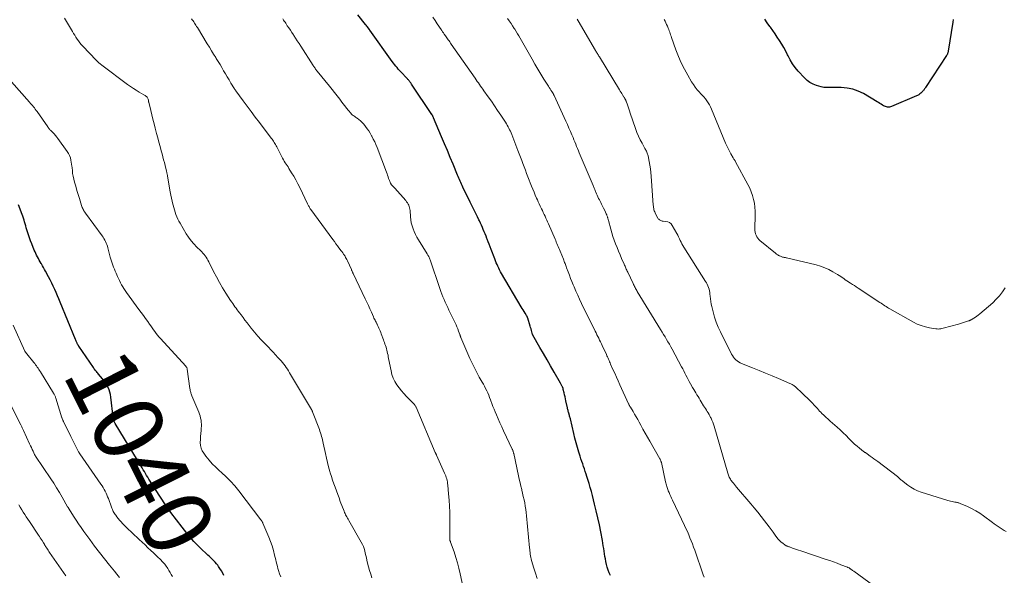
# Model space of a CAD drawing. Units: inches. Extents: x 1970000 to 1975045, y 585000 to 590000.
# Drawn here: x 1972265 to 1972547, y 585671 to 585830 of the extents above; entities that cross this region are included whole.
import ezdxf
from ezdxf.enums import TextEntityAlignment as Align

# ---------------------------------------------------------------- set-up
doc = ezdxf.new("R2010")
doc.units = ezdxf.units.IN
doc.header["$LTSCALE"] = 100
doc.header["$MEASUREMENT"] = 0
for name, color, linetype, lineweight in [('CONTOUR INDEX', 32, 'Continuous', 25), ('CONTOUR INDEX LABEL', 7, 'Continuous', 15), ('CONTOUR INTERMEDIATE', 40, 'Continuous', 15)]:
    doc.layers.add(name, color=color, linetype=linetype, lineweight=lineweight)
doc.styles.add('slant', font='romans.shx', dxfattribs={"oblique": 14.999978})

msp = doc.modelspace()

# ---------------------------------------------------------------- linework, layer by layer
at = {"layer": 'CONTOUR INDEX', "flags": 128}
for points, elevation in [([(1972433.74, 585670.87), (1972433.4, 585671.62), (1972433.1, 585672.38), (1972432.85, 585673.17), (1972432.65, 585673.97), (1972432.47, 585674.8), (1972432.32, 585675.55), (1972432.18, 585676.31), (1972432.05, 585677.07), (1972431.94, 585677.83), (1972431.82, 585678.59), (1972431.7, 585679.36), (1972431.57, 585680.12), (1972431.44, 585680.87), (1972430.97, 585683.35), (1972430.58, 585685.35), (1972430.16, 585687.34), (1972429.71, 585689.31), (1972429.23, 585691.29), (1972428.61, 585693.71), (1972428.3, 585694.88), (1972427.98, 585696.03), (1972427.64, 585697.19), (1972427.29, 585698.33), (1972427.03, 585699.16), (1972426.79, 585699.89), (1972426.55, 585700.62), (1972426.3, 585701.34), (1972426.05, 585702.07), (1972425.8, 585702.79), (1972425.56, 585703.51), (1972425.32, 585704.24), (1972425.09, 585704.97), (1972424.73, 585706.16), (1972424.33, 585707.49), (1972423.95, 585708.83), (1972423.6, 585710.17), (1972423.26, 585711.52), (1972422.27, 585715.67), (1972422.2, 585715.94), (1972422.13, 585716.22), (1972422.06, 585716.49), (1972421.98, 585716.76), (1972421.97, 585716.8), (1972421.9, 585717.06), (1972421.83, 585717.31), (1972421.76, 585717.57), (1972421.69, 585717.82), (1972421.63, 585718.08), (1972421.56, 585718.34), (1972421.5, 585718.6), (1972421.44, 585718.86), (1972421, 585720.89), (1972420.87, 585721.46), (1972420.74, 585722.04), (1972420.61, 585722.61), (1972420.48, 585723.19), (1972420.26, 585724.13), (1972420.23, 585724.23), (1972420.2, 585724.34), (1972420.17, 585724.44), (1972420.14, 585724.54), (1972420.1, 585724.64), (1972420.05, 585724.74), (1972420.01, 585724.84), (1972419.96, 585724.94), (1972419.86, 585725.13), (1972419.76, 585725.31), (1972419.66, 585725.5), (1972419.56, 585725.69), (1972419.45, 585725.88), (1972417.63, 585729.09), (1972416.62, 585730.86), (1972415.61, 585732.63), (1972414.59, 585734.4), (1972413.58, 585736.17), (1972411.56, 585739.67), (1972411.55, 585739.69), (1972411.54, 585739.71), (1972411.53, 585739.72), (1972411.52, 585739.74), (1972411.49, 585739.82), (1972411.48, 585739.84), (1972411.47, 585739.86), (1972411.47, 585739.88), (1972411.46, 585739.9), (1972411.25, 585740.65), (1972411.13, 585741.04), (1972411.02, 585741.43), (1972410.9, 585741.82), (1972410.78, 585742.21), (1972410.07, 585744.56), (1972410.04, 585744.65), (1972410, 585744.74), (1972409.97, 585744.83), (1972409.93, 585744.92), (1972409.88, 585745.01), (1972409.84, 585745.09), (1972409.79, 585745.18), (1972409.74, 585745.26), (1972409.29, 585745.99), (1972409.02, 585746.44), (1972408.74, 585746.89), (1972408.47, 585747.34), (1972408.2, 585747.8), (1972402.56, 585757.35), (1972402.28, 585757.85), (1972402.01, 585758.35), (1972401.75, 585758.86), (1972401.5, 585759.38), (1972401.27, 585759.9), (1972401.04, 585760.42), (1972400.83, 585760.95), (1972400.62, 585761.49), (1972399.61, 585764.21), (1972399.33, 585764.96), (1972399.05, 585765.7), (1972398.76, 585766.44), (1972398.47, 585767.18), (1972398.39, 585767.39), (1972398.13, 585768.03), (1972397.88, 585768.66), (1972397.62, 585769.28), (1972397.35, 585769.91), (1972397.08, 585770.53), (1972396.81, 585771.15), (1972396.53, 585771.77), (1972396.24, 585772.39), (1972396.08, 585772.73), (1972395.7, 585773.52), (1972395.32, 585774.3), (1972394.94, 585775.08), (1972394.55, 585775.86), (1972393.59, 585777.77), (1972393.16, 585778.62), (1972392.74, 585779.48), (1972392.32, 585780.34), (1972391.91, 585781.2), (1972391.49, 585782.07), (1972391.29, 585782.5), (1972391.09, 585782.92), (1972390.9, 585783.35), (1972390.71, 585783.78), (1972390.52, 585784.21), (1972390.34, 585784.65), (1972390.16, 585785.08), (1972389.98, 585785.51), (1972388.7, 585788.6), (1972387.89, 585790.57), (1972387.06, 585792.54), (1972386.23, 585794.51), (1972385.4, 585796.48), (1972383.11, 585801.88), (1972383.04, 585802.03), (1972382.98, 585802.17), (1972382.92, 585802.32), (1972382.85, 585802.46), (1972382.74, 585802.72), (1972382.73, 585802.74), (1972382.72, 585802.75), (1972382.71, 585802.77), (1972382.7, 585802.78), (1972382.67, 585802.85), (1972382.66, 585802.86), (1972382.65, 585802.88), (1972382.64, 585802.89), (1972382.63, 585802.91), (1972376.79, 585811.58), (1972376.67, 585811.75), (1972376.55, 585811.93), (1972376.42, 585812.1), (1972376.3, 585812.27), (1972376.17, 585812.44), (1972376.04, 585812.61), (1972375.9, 585812.77), (1972375.77, 585812.93), (1972375.63, 585813.08), (1972375.49, 585813.23), (1972375.34, 585813.39), (1972375.2, 585813.54), (1972374.12, 585814.67), (1972373.74, 585815.07), (1972373.37, 585815.48), (1972373, 585815.9), (1972372.65, 585816.32), (1972372.3, 585816.75), (1972371.95, 585817.18), (1972371.62, 585817.62), (1972371.29, 585818.07), (1972364.9, 585827.01), (1972364.89, 585827.03), (1972364.88, 585827.05), (1972364.87, 585827.06), (1972364.85, 585827.08), (1972364.8, 585827.15), (1972364.79, 585827.17), (1972364.78, 585827.19), (1972364.76, 585827.2), (1972364.75, 585827.22), (1972364.39, 585827.69), (1972364.19, 585827.94), (1972364, 585828.19), (1972363.8, 585828.43), (1972363.6, 585828.68), (1972361.4, 585831.45)], 1060), ([(1972531.9, 585830.09), (1972531.76, 585829.3), (1972530.44, 585820.98), (1972530.41, 585820.82), (1972530.37, 585820.66), (1972530.33, 585820.5), (1972530.28, 585820.34), (1972530.22, 585820.18), (1972530.15, 585820.03), (1972530.08, 585819.89), (1972529.99, 585819.75), (1972523.94, 585810.59), (1972523.82, 585810.41), (1972523.7, 585810.23), (1972523.57, 585810.05), (1972523.45, 585809.87), (1972523.31, 585809.7), (1972523.17, 585809.53), (1972523.03, 585809.37), (1972522.87, 585809.22), (1972522.63, 585809), (1972522.34, 585808.75), (1972522.03, 585808.53), (1972521.7, 585808.34), (1972521.36, 585808.18), (1972514.26, 585805.18), (1972513.97, 585805.09), (1972513.67, 585805.01), (1972513.37, 585804.99), (1972513.06, 585804.99), (1972512.75, 585805.04), (1972512.46, 585805.12), (1972512.18, 585805.24), (1972511.91, 585805.39), (1972511.67, 585805.55), (1972511.29, 585805.8), (1972510.91, 585806.04), (1972510.52, 585806.28), (1972510.13, 585806.51), (1972506.17, 585808.84), (1972504.66, 585809.56), (1972503.11, 585810.12), (1972501.49, 585810.43), (1972499.82, 585810.57), (1972497.21, 585810.59), (1972496.81, 585810.59), (1972496.41, 585810.59), (1972496.02, 585810.59), (1972495.62, 585810.58), (1972495.23, 585810.6), (1972494.83, 585810.63), (1972494.45, 585810.7), (1972494.06, 585810.8), (1972492.77, 585811.17), (1972491.79, 585811.55), (1972490.88, 585812.02), (1972490.05, 585812.64), (1972489.28, 585813.35), (1972487.48, 585815.32), (1972486.64, 585816.33), (1972485.87, 585817.38), (1972485.19, 585818.5), (1972484.59, 585819.66), (1972484.46, 585819.93), (1972483.94, 585820.98), (1972483.4, 585822.02), (1972482.8, 585823.03), (1972482.18, 585824.02), (1972481.53, 585825), (1972480.88, 585825.97), (1972480.21, 585826.94), (1972479.54, 585827.9), (1972479.41, 585828.09), (1972478.67, 585829.14), (1972477.91, 585830.18)], 1080), ([(1972323.09, 585670.8), (1972322.74, 585671.49), (1972322.36, 585672.15), (1972321.95, 585672.8), (1972321.51, 585673.43), (1972321.29, 585673.74), (1972320.93, 585674.2), (1972320.56, 585674.64), (1972320.17, 585675.06), (1972319.76, 585675.47), (1972319.33, 585675.87), (1972318.91, 585676.26), (1972318.49, 585676.66), (1972318.07, 585677.06), (1972316.65, 585678.39), (1972315.55, 585679.48), (1972314.48, 585680.6), (1972313.45, 585681.76), (1972312.46, 585682.95), (1972311.09, 585684.67), (1972309.46, 585686.76), (1972307.88, 585688.89), (1972306.37, 585691.06), (1972304.89, 585693.26), (1972302.26, 585697.34), (1972301.92, 585697.87), (1972301.59, 585698.41), (1972301.26, 585698.95), (1972300.94, 585699.49), (1972300.62, 585700.04), (1972300.3, 585700.58), (1972299.98, 585701.13), (1972299.65, 585701.67), (1972291.97, 585714.39), (1972291.87, 585714.57), (1972291.77, 585714.75), (1972291.68, 585714.93), (1972291.6, 585715.11), (1972291.53, 585715.27), (1972291.49, 585715.38), (1972291.46, 585715.49), (1972291.44, 585715.6), (1972291.42, 585715.71), (1972291.41, 585715.82), (1972291.4, 585715.94), (1972291.39, 585716.05), (1972291.37, 585716.16), (1972290.72, 585721.95), (1972290.6, 585722.67), (1972290.44, 585723.36), (1972290.2, 585724.04), (1972289.92, 585724.71), (1972289.57, 585725.34), (1972289.2, 585725.96), (1972288.78, 585726.55), (1972288.33, 585727.12), (1972287.13, 585728.53), (1972286.94, 585728.75), (1972286.75, 585728.98), (1972286.57, 585729.21), (1972286.38, 585729.44), (1972286.2, 585729.68), (1972286.03, 585729.92), (1972285.86, 585730.16), (1972285.69, 585730.4), (1972281.55, 585736.49), (1972281.48, 585736.6), (1972281.41, 585736.7), (1972281.34, 585736.8), (1972281.28, 585736.91), (1972281.21, 585737.01), (1972281.15, 585737.12), (1972281.09, 585737.23), (1972281.04, 585737.34), (1972280.94, 585737.55), (1972280.84, 585737.77), (1972280.74, 585737.99), (1972280.64, 585738.21), (1972280.55, 585738.43), (1972276.21, 585749.13), (1972275.83, 585750.05), (1972275.45, 585750.96), (1972275.05, 585751.88), (1972274.65, 585752.78), (1972274.23, 585753.69), (1972273.8, 585754.58), (1972273.35, 585755.47), (1972272.88, 585756.34), (1972271.99, 585757.98), (1972271.7, 585758.5), (1972271.4, 585759.03), (1972271.11, 585759.55), (1972270.81, 585760.07), (1972270.75, 585760.16), (1972270.48, 585760.64), (1972270.22, 585761.11), (1972269.96, 585761.59), (1972269.71, 585762.08), (1972269.46, 585762.56), (1972269.23, 585763.06), (1972269, 585763.55), (1972268.79, 585764.05), (1972268.06, 585765.83), (1972267.73, 585766.67), (1972267.41, 585767.52), (1972267.12, 585768.38), (1972266.85, 585769.24), (1972266.66, 585769.88), (1972266.5, 585770.43), (1972266.34, 585770.98), (1972266.18, 585771.54), (1972266.02, 585772.09), (1972265.85, 585772.64), (1972265.68, 585773.18), (1972265.49, 585773.72), (1972265.29, 585774.26), (1972264.25, 585777)], 1040)]:
    msp.add_lwpolyline(points, dxfattribs=dict(at, elevation=elevation))
at = {"layer": 'CONTOUR INTERMEDIATE', "flags": 128}
for points, elevation in [([(1972460.56, 585670.3), (1972460.3, 585671.04), (1972457.87, 585678.08), (1972457.55, 585678.97), (1972457.22, 585679.87), (1972456.88, 585680.75), (1972456.52, 585681.64), (1972456.15, 585682.51), (1972455.77, 585683.38), (1972455.37, 585684.25), (1972454.97, 585685.11), (1972451.53, 585692.39), (1972451.27, 585692.94), (1972451.02, 585693.49), (1972450.77, 585694.05), (1972450.53, 585694.61), (1972450.32, 585695.12), (1972450.19, 585695.42), (1972450.08, 585695.73), (1972449.97, 585696.05), (1972449.88, 585696.36), (1972449.79, 585696.68), (1972449.7, 585697), (1972449.63, 585697.32), (1972449.55, 585697.64), (1972448.33, 585703.16), (1972448.29, 585703.3), (1972448.25, 585703.44), (1972448.21, 585703.58), (1972448.16, 585703.71), (1972448.1, 585703.85), (1972448.04, 585703.98), (1972447.97, 585704.11), (1972447.9, 585704.23), (1972445.04, 585709.28), (1972444.38, 585710.44), (1972443.72, 585711.6), (1972443.07, 585712.77), (1972442.42, 585713.93), (1972441.98, 585714.72), (1972441.55, 585715.49), (1972441.11, 585716.25), (1972440.67, 585717.01), (1972440.22, 585717.76), (1972439.45, 585719.03), (1972439.38, 585719.15), (1972439.32, 585719.27), (1972439.25, 585719.39), (1972439.18, 585719.51), (1972439.12, 585719.64), (1972439.05, 585719.76), (1972438.99, 585719.88), (1972438.94, 585720.01), (1972436.46, 585725.46), (1972435.96, 585726.56), (1972435.46, 585727.66), (1972434.97, 585728.76), (1972434.48, 585729.86), (1972433.81, 585731.38), (1972433.66, 585731.73), (1972433.51, 585732.07), (1972433.36, 585732.42), (1972433.22, 585732.76), (1972433.07, 585733.11), (1972432.92, 585733.45), (1972432.76, 585733.79), (1972432.6, 585734.14), (1972431.4, 585736.69), (1972431.15, 585737.21), (1972430.9, 585737.73), (1972430.65, 585738.25), (1972430.39, 585738.76), (1972430.13, 585739.27), (1972429.87, 585739.79), (1972429.62, 585740.3), (1972429.36, 585740.82), (1972425.49, 585748.75), (1972424.93, 585749.93), (1972424.38, 585751.12), (1972423.85, 585752.31), (1972423.33, 585753.51), (1972423.08, 585754.12), (1972422.7, 585755.02), (1972422.34, 585755.93), (1972421.99, 585756.84), (1972421.64, 585757.76), (1972421.19, 585758.99), (1972421.08, 585759.29), (1972420.97, 585759.6), (1972420.86, 585759.9), (1972420.75, 585760.2), (1972420.63, 585760.5), (1972420.52, 585760.81), (1972420.4, 585761.11), (1972420.28, 585761.41), (1972419.33, 585763.74), (1972419.16, 585764.17), (1972418.98, 585764.6), (1972418.8, 585765.03), (1972418.62, 585765.46), (1972418.44, 585765.89), (1972418.25, 585766.32), (1972418.07, 585766.75), (1972417.88, 585767.18), (1972415.98, 585771.58), (1972415.74, 585772.12), (1972415.5, 585772.65), (1972415.26, 585773.19), (1972415.02, 585773.73), (1972414.78, 585774.26), (1972414.53, 585774.79), (1972414.28, 585775.33), (1972414.03, 585775.86), (1972413.96, 585776.02), (1972413.67, 585776.63), (1972413.39, 585777.24), (1972413.1, 585777.85), (1972412.82, 585778.47), (1972412.62, 585778.91), (1972412.24, 585779.76), (1972411.87, 585780.6), (1972411.52, 585781.45), (1972411.18, 585782.31), (1972410.12, 585785.03), (1972409.75, 585785.97), (1972409.4, 585786.91), (1972409.05, 585787.85), (1972408.7, 585788.8), (1972408.36, 585789.74), (1972408.01, 585790.68), (1972407.65, 585791.62), (1972407.28, 585792.56), (1972405.48, 585797.14), (1972405.29, 585797.6), (1972405.1, 585798.05), (1972404.89, 585798.49), (1972404.68, 585798.93), (1972404.45, 585799.37), (1972404.21, 585799.8), (1972403.96, 585800.22), (1972403.69, 585800.63), (1972402.33, 585802.7), (1972401.45, 585804.03), (1972400.56, 585805.34), (1972399.65, 585806.65), (1972398.74, 585807.95), (1972397.54, 585809.65), (1972397.22, 585810.1), (1972396.9, 585810.55), (1972396.58, 585811), (1972396.27, 585811.45), (1972395.95, 585811.9), (1972395.63, 585812.35), (1972395.32, 585812.8), (1972395, 585813.25), (1972388.15, 585823.05), (1972387.95, 585823.34), (1972387.74, 585823.64), (1972387.53, 585823.94), (1972387.32, 585824.24), (1972387.11, 585824.54), (1972386.9, 585824.84), (1972386.7, 585825.14), (1972386.49, 585825.44), (1972386.16, 585825.91), (1972386.05, 585826.07), (1972385.93, 585826.24), (1972385.82, 585826.4), (1972385.7, 585826.57), (1972385.59, 585826.74), (1972385.48, 585826.9), (1972385.36, 585827.07), (1972385.25, 585827.24), (1972384.18, 585828.81), (1972383.53, 585829.77), (1972382.88, 585830.72)], 1064), ([(1972365.46, 585670.11), (1972365.12, 585671.18), (1972364.8, 585672.25), (1972364.51, 585673.32), (1972364.23, 585674.4), (1972364.03, 585675.26), (1972363.87, 585675.92), (1972363.72, 585676.57), (1972363.56, 585677.22), (1972363.41, 585677.87), (1972363.22, 585678.51), (1972363, 585679.14), (1972362.73, 585679.74), (1972362.42, 585680.33), (1972358.81, 585686.62), (1972358.63, 585686.94), (1972358.45, 585687.26), (1972358.27, 585687.58), (1972358.1, 585687.9), (1972357.93, 585688.22), (1972357.78, 585688.55), (1972357.63, 585688.88), (1972357.5, 585689.22), (1972356.41, 585692.04), (1972356.03, 585693.05), (1972355.65, 585694.07), (1972355.27, 585695.08), (1972354.89, 585696.09), (1972354.53, 585697.11), (1972354.18, 585698.14), (1972353.86, 585699.17), (1972353.54, 585700.2), (1972353.41, 585700.65), (1972353.06, 585701.92), (1972352.73, 585703.19), (1972352.42, 585704.47), (1972352.14, 585705.75), (1972351.51, 585708.7), (1972351.4, 585709.2), (1972351.29, 585709.69), (1972351.17, 585710.18), (1972351.04, 585710.67), (1972350.89, 585711.16), (1972350.74, 585711.65), (1972350.58, 585712.13), (1972350.41, 585712.6), (1972348.46, 585717.72), (1972348.43, 585717.8), (1972348.39, 585717.89), (1972348.35, 585717.98), (1972348.31, 585718.07), (1972348.27, 585718.15), (1972348.23, 585718.24), (1972348.18, 585718.32), (1972348.13, 585718.41), (1972341.87, 585728.91), (1972341.56, 585729.41), (1972341.24, 585729.91), (1972340.91, 585730.4), (1972340.58, 585730.88), (1972340.23, 585731.36), (1972339.87, 585731.82), (1972339.49, 585732.27), (1972339.09, 585732.71), (1972338.55, 585733.3), (1972337.87, 585734.03), (1972337.19, 585734.75), (1972336.5, 585735.47), (1972335.81, 585736.18), (1972334.78, 585737.25), (1972333.78, 585738.31), (1972332.8, 585739.39), (1972331.85, 585740.5), (1972330.92, 585741.63), (1972330.27, 585742.45), (1972329.69, 585743.19), (1972329.11, 585743.93), (1972328.55, 585744.68), (1972327.99, 585745.44), (1972327.52, 585746.08), (1972327.2, 585746.52), (1972326.88, 585746.95), (1972326.56, 585747.39), (1972326.24, 585747.82), (1972325.92, 585748.26), (1972325.61, 585748.7), (1972325.3, 585749.15), (1972325.01, 585749.61), (1972323.65, 585751.71), (1972322.71, 585753.23), (1972321.8, 585754.78), (1972320.94, 585756.35), (1972320.12, 585757.94), (1972318.76, 585760.69), (1972318.52, 585761.13), (1972318.27, 585761.56), (1972317.99, 585761.98), (1972317.7, 585762.38), (1972317.38, 585762.77), (1972317.05, 585763.15), (1972316.71, 585763.52), (1972316.36, 585763.88), (1972315.33, 585764.9), (1972314.49, 585765.79), (1972313.7, 585766.72), (1972312.98, 585767.71), (1972312.31, 585768.73), (1972310.54, 585771.7), (1972310.2, 585772.3), (1972309.88, 585772.92), (1972309.61, 585773.56), (1972309.35, 585774.2), (1972309.13, 585774.86), (1972308.92, 585775.52), (1972308.72, 585776.19), (1972308.54, 585776.86), (1972308.44, 585777.22), (1972308.23, 585778.08), (1972308.03, 585778.94), (1972307.86, 585779.81), (1972307.7, 585780.68), (1972306.92, 585785.23), (1972306.89, 585785.45), (1972306.85, 585785.67), (1972306.81, 585785.89), (1972306.77, 585786.11), (1972306.73, 585786.33), (1972306.68, 585786.55), (1972306.63, 585786.77), (1972306.58, 585786.99), (1972306.25, 585788.24), (1972306.03, 585789.09), (1972305.81, 585789.93), (1972305.59, 585790.77), (1972305.36, 585791.61), (1972305.15, 585792.43), (1972304.81, 585793.68), (1972304.48, 585794.93), (1972304.15, 585796.18), (1972303.81, 585797.43), (1972303.41, 585798.95), (1972303.08, 585800.22), (1972302.75, 585801.49), (1972302.44, 585802.76), (1972302.13, 585804.03), (1972301.54, 585806.44), (1972301.53, 585806.51), (1972301.51, 585806.57), (1972301.5, 585806.63), (1972301.5, 585806.7), (1972301.49, 585806.76), (1972301.48, 585806.83), (1972301.47, 585806.89), (1972301.46, 585806.96), (1972301.39, 585807.27), (1972301.33, 585807.48), (1972301.24, 585807.67), (1972301.11, 585807.84), (1972300.96, 585807.99), (1972300.94, 585808.01), (1972300.75, 585808.15), (1972300.56, 585808.29), (1972300.36, 585808.41), (1972300.16, 585808.54), (1972298.84, 585809.29), (1972297.99, 585809.81), (1972297.15, 585810.34), (1972296.33, 585810.9), (1972295.52, 585811.48), (1972288.11, 585817.04), (1972287.69, 585817.37), (1972287.29, 585817.71), (1972286.9, 585818.07), (1972286.53, 585818.45), (1972282.69, 585822.47), (1972282.25, 585822.95), (1972281.84, 585823.44), (1972281.44, 585823.95), (1972281.06, 585824.47), (1972280.7, 585825.01), (1972280.35, 585825.55), (1972280.01, 585826.1), (1972279.68, 585826.65), (1972277.47, 585830.43)], 1048), ([(1972392.35, 585663.81), (1972390.75, 585671.3), (1972390.38, 585672.88), (1972389.96, 585674.46), (1972389.48, 585676.02), (1972388.97, 585677.56), (1972387.95, 585680.41), (1972387.91, 585680.52), (1972387.87, 585680.64), (1972387.84, 585680.75), (1972387.81, 585680.87), (1972387.79, 585680.99), (1972387.77, 585681.11), (1972387.76, 585681.23), (1972387.75, 585681.35), (1972387.75, 585681.56), (1972387.75, 585681.79), (1972387.75, 585682.02), (1972387.75, 585682.24), (1972387.75, 585682.47), (1972387.74, 585687.25), (1972387.72, 585688.98), (1972387.66, 585690.71), (1972387.55, 585692.44), (1972387.41, 585694.17), (1972387.17, 585696.74), (1972387.12, 585697.18), (1972387.05, 585697.61), (1972386.96, 585698.05), (1972386.86, 585698.48), (1972386.73, 585698.91), (1972386.59, 585699.33), (1972386.43, 585699.74), (1972386.26, 585700.15), (1972383.98, 585705.25), (1972383.93, 585705.36), (1972383.88, 585705.47), (1972383.83, 585705.57), (1972383.78, 585705.68), (1972383.74, 585705.78), (1972383.69, 585705.89), (1972383.64, 585706), (1972383.6, 585706.1), (1972378.08, 585719), (1972378.01, 585719.16), (1972377.93, 585719.32), (1972377.84, 585719.47), (1972377.75, 585719.62), (1972377.64, 585719.76), (1972377.54, 585719.9), (1972377.42, 585720.04), (1972377.3, 585720.17), (1972375.35, 585722.12), (1972374.6, 585722.92), (1972373.88, 585723.73), (1972373.21, 585724.59), (1972372.57, 585725.47), (1972372.01, 585726.4), (1972371.54, 585727.36), (1972371.19, 585728.37), (1972370.92, 585729.42), (1972370.24, 585732.95), (1972370.15, 585733.43), (1972370.06, 585733.9), (1972369.96, 585734.38), (1972369.86, 585734.85), (1972369.85, 585734.91), (1972369.74, 585735.35), (1972369.63, 585735.79), (1972369.49, 585736.23), (1972369.35, 585736.66), (1972369.2, 585737.09), (1972369.04, 585737.52), (1972368.89, 585737.95), (1972368.73, 585738.37), (1972368.12, 585740.04), (1972367.97, 585740.45), (1972367.81, 585740.87), (1972367.64, 585741.27), (1972367.46, 585741.68), (1972367.24, 585742.19), (1972367.17, 585742.34), (1972367.1, 585742.49), (1972367.02, 585742.63), (1972366.95, 585742.78), (1972366.87, 585742.92), (1972366.79, 585743.07), (1972366.72, 585743.21), (1972366.64, 585743.36), (1972366.49, 585743.67), (1972366.34, 585743.97), (1972366.19, 585744.27), (1972366.05, 585744.58), (1972365.91, 585744.89), (1972365.33, 585746.21), (1972364.89, 585747.18), (1972364.45, 585748.15), (1972364, 585749.11), (1972363.55, 585750.08), (1972360.1, 585757.31), (1972360.03, 585757.45), (1972359.97, 585757.59), (1972359.9, 585757.73), (1972359.84, 585757.87), (1972359.77, 585758.01), (1972359.71, 585758.16), (1972359.64, 585758.3), (1972359.58, 585758.44), (1972358.42, 585760.98), (1972358.27, 585761.31), (1972358.1, 585761.63), (1972357.93, 585761.95), (1972357.75, 585762.26), (1972357.58, 585762.53), (1972357.47, 585762.71), (1972357.36, 585762.87), (1972357.25, 585763.04), (1972357.13, 585763.2), (1972357.01, 585763.36), (1972356.89, 585763.52), (1972356.77, 585763.68), (1972356.65, 585763.85), (1972356.02, 585764.69), (1972355.59, 585765.28), (1972355.16, 585765.87), (1972354.72, 585766.45), (1972354.29, 585767.04), (1972347.96, 585775.69), (1972347.82, 585775.88), (1972347.69, 585776.07), (1972347.57, 585776.27), (1972347.45, 585776.47), (1972347.33, 585776.68), (1972347.22, 585776.88), (1972347.11, 585777.09), (1972347.01, 585777.3), (1972344.81, 585781.95), (1972344.27, 585783.04), (1972343.71, 585784.11), (1972343.1, 585785.16), (1972342.47, 585786.2), (1972341.69, 585787.43), (1972341.43, 585787.84), (1972341.17, 585788.25), (1972340.9, 585788.66), (1972340.63, 585789.07), (1972340.36, 585789.48), (1972340.11, 585789.9), (1972339.87, 585790.32), (1972339.64, 585790.75), (1972338.19, 585793.58), (1972338.02, 585793.91), (1972337.84, 585794.24), (1972337.66, 585794.57), (1972337.47, 585794.89), (1972337.27, 585795.2), (1972337.07, 585795.52), (1972336.86, 585795.82), (1972336.64, 585796.12), (1972333.22, 585800.61), (1972332.05, 585802.15), (1972330.88, 585803.7), (1972329.72, 585805.25), (1972328.56, 585806.81), (1972326.45, 585809.67), (1972326.36, 585809.8), (1972326.26, 585809.93), (1972326.18, 585810.07), (1972326.09, 585810.21), (1972325.09, 585811.89), (1972324.56, 585812.77), (1972324.04, 585813.65), (1972323.52, 585814.53), (1972323, 585815.42), (1972322.48, 585816.3), (1972321.96, 585817.18), (1972321.43, 585818.06), (1972320.89, 585818.93), (1972320.75, 585819.16), (1972320.13, 585820.15), (1972319.52, 585821.13), (1972318.92, 585822.12), (1972318.31, 585823.11), (1972315.47, 585827.79), (1972315.27, 585828.11), (1972315.07, 585828.43), (1972314.87, 585828.75), (1972314.67, 585829.07), (1972314.46, 585829.38), (1972314.25, 585829.7), (1972314.03, 585830), (1972313.8, 585830.31)], 1052), ([(1972412.73, 585669.94), (1972412.27, 585671.45), (1972411.82, 585672.97), (1972411.19, 585675.13), (1972411.08, 585675.57), (1972410.97, 585676.02), (1972410.88, 585676.48), (1972410.81, 585676.93), (1972410.75, 585677.39), (1972410.69, 585677.85), (1972410.64, 585678.31), (1972410.59, 585678.77), (1972409.76, 585687.91), (1972409.66, 585688.84), (1972409.54, 585689.77), (1972409.38, 585690.69), (1972409.2, 585691.61), (1972409.01, 585692.53), (1972408.8, 585693.45), (1972408.59, 585694.36), (1972408.37, 585695.27), (1972408.34, 585695.41), (1972408.1, 585696.4), (1972407.87, 585697.38), (1972407.65, 585698.37), (1972407.43, 585699.36), (1972406.06, 585705.74), (1972406.02, 585705.91), (1972405.98, 585706.07), (1972405.93, 585706.23), (1972405.88, 585706.39), (1972405.82, 585706.55), (1972405.76, 585706.71), (1972405.69, 585706.87), (1972405.62, 585707.02), (1972403.16, 585712.22), (1972402.62, 585713.38), (1972402.1, 585714.54), (1972401.58, 585715.71), (1972401.08, 585716.89), (1972400.76, 585717.66), (1972400.43, 585718.45), (1972400.11, 585719.26), (1972399.81, 585720.06), (1972399.51, 585720.87), (1972399.41, 585721.18), (1972399.16, 585721.83), (1972398.9, 585722.48), (1972398.62, 585723.12), (1972398.33, 585723.76), (1972398.02, 585724.39), (1972397.7, 585725.01), (1972397.37, 585725.62), (1972397.02, 585726.23), (1972396.21, 585727.63), (1972395.48, 585728.94), (1972394.78, 585730.27), (1972394.12, 585731.63), (1972393.5, 585733), (1972390.91, 585739.02), (1972390.87, 585739.12), (1972390.83, 585739.22), (1972390.79, 585739.33), (1972390.76, 585739.44), (1972390.72, 585739.54), (1972390.69, 585739.65), (1972390.65, 585739.76), (1972390.61, 585739.86), (1972390.25, 585740.84), (1972390.03, 585741.43), (1972389.79, 585742.02), (1972389.53, 585742.59), (1972389.26, 585743.17), (1972387.51, 585746.78), (1972387.15, 585747.54), (1972386.79, 585748.31), (1972386.45, 585749.08), (1972386.11, 585749.85), (1972385.79, 585750.63), (1972385.47, 585751.41), (1972385.18, 585752.2), (1972384.9, 585753), (1972382.1, 585761.24), (1972382.02, 585761.47), (1972381.92, 585761.71), (1972381.82, 585761.94), (1972381.71, 585762.16), (1972381.65, 585762.3), (1972381.57, 585762.45), (1972381.48, 585762.61), (1972381.39, 585762.76), (1972381.3, 585762.92), (1972378.78, 585766.98), (1972378.33, 585767.75), (1972377.92, 585768.53), (1972377.56, 585769.34), (1972377.22, 585770.16), (1972376.95, 585771), (1972376.73, 585771.85), (1972376.58, 585772.72), (1972376.48, 585773.59), (1972376.36, 585775.36), (1972376.32, 585775.75), (1972376.24, 585776.14), (1972376.13, 585776.51), (1972375.99, 585776.88), (1972375.82, 585777.23), (1972375.62, 585777.57), (1972375.4, 585777.88), (1972375.15, 585778.19), (1972371.97, 585781.8), (1972371.85, 585781.93), (1972371.74, 585782.06), (1972371.61, 585782.18), (1972371.49, 585782.3), (1972371.35, 585782.44), (1972371.29, 585782.49), (1972371.24, 585782.54), (1972371.19, 585782.6), (1972371.14, 585782.65), (1972371.1, 585782.71), (1972371.05, 585782.77), (1972371.01, 585782.83), (1972370.98, 585782.89), (1972370.79, 585783.23), (1972370.67, 585783.46), (1972370.56, 585783.7), (1972370.46, 585783.95), (1972370.37, 585784.19), (1972370.24, 585784.57), (1972370.09, 585785.01), (1972369.94, 585785.45), (1972369.78, 585785.89), (1972369.61, 585786.33), (1972366.94, 585793.41), (1972366.61, 585794.23), (1972366.25, 585795.05), (1972365.86, 585795.84), (1972365.45, 585796.63), (1972365.35, 585796.8), (1972364.95, 585797.48), (1972364.54, 585798.15), (1972364.09, 585798.8), (1972363.63, 585799.44), (1972363.39, 585799.75), (1972363.01, 585800.2), (1972362.61, 585800.64), (1972362.18, 585801.04), (1972361.73, 585801.42), (1972361.25, 585801.78), (1972361.02, 585801.96), (1972360.77, 585802.13), (1972360.53, 585802.29), (1972360.28, 585802.45), (1972360.04, 585802.61), (1972359.81, 585802.8), (1972359.6, 585803), (1972359.4, 585803.22), (1972358.72, 585804.05), (1972358.19, 585804.71), (1972357.67, 585805.36), (1972357.16, 585806.02), (1972356.66, 585806.69), (1972356.23, 585807.25), (1972355.51, 585808.2), (1972354.78, 585809.14), (1972354.04, 585810.07), (1972353.3, 585811), (1972349.78, 585815.32), (1972349.62, 585815.51), (1972349.47, 585815.7), (1972349.33, 585815.9), (1972349.18, 585816.1), (1972349.04, 585816.3), (1972348.9, 585816.5), (1972348.77, 585816.71), (1972348.63, 585816.91), (1972345.07, 585822.49), (1972344.58, 585823.24), (1972344.09, 585824), (1972343.6, 585824.75), (1972343.1, 585825.5), (1972342.98, 585825.68), (1972342.54, 585826.34), (1972342.11, 585826.99), (1972341.67, 585827.65), (1972341.23, 585828.3), (1972340.77, 585829), (1972340.57, 585829.31), (1972340.36, 585829.61), (1972340.15, 585829.92), (1972339.94, 585830.23)], 1056), ([(1972510.55, 585666.82), (1972503.41, 585672.03), (1972503.23, 585672.17), (1972503.04, 585672.3), (1972502.86, 585672.44), (1972502.68, 585672.58), (1972502.52, 585672.7), (1972502.41, 585672.77), (1972502.31, 585672.85), (1972502.19, 585672.92), (1972502.08, 585672.99), (1972501.96, 585673.05), (1972501.85, 585673.11), (1972501.73, 585673.16), (1972501.6, 585673.21), (1972499.73, 585673.92), (1972498.67, 585674.32), (1972497.61, 585674.7), (1972496.54, 585675.08), (1972495.47, 585675.44), (1972488.22, 585677.86), (1972487.63, 585678.06), (1972487.03, 585678.26), (1972486.44, 585678.47), (1972485.85, 585678.68), (1972484.98, 585679), (1972484.83, 585679.05), (1972484.68, 585679.11), (1972484.53, 585679.17), (1972484.37, 585679.22), (1972484.23, 585679.28), (1972484.08, 585679.35), (1972483.94, 585679.43), (1972483.81, 585679.52), (1972483.1, 585680.04), (1972482.63, 585680.41), (1972482.19, 585680.82), (1972481.8, 585681.26), (1972481.42, 585681.73), (1972480.95, 585682.38), (1972480.36, 585683.2), (1972479.77, 585684.01), (1972479.16, 585684.81), (1972478.55, 585685.61), (1972477.86, 585686.51), (1972476.89, 585687.75), (1972475.91, 585688.97), (1972474.92, 585690.19), (1972473.91, 585691.39), (1972469.89, 585696.13), (1972469.58, 585696.5), (1972469.26, 585696.88), (1972468.96, 585697.26), (1972468.65, 585697.64), (1972468.43, 585697.92), (1972468.25, 585698.17), (1972468.08, 585698.43), (1972467.92, 585698.7), (1972467.78, 585698.97), (1972467.65, 585699.25), (1972467.53, 585699.54), (1972467.43, 585699.83), (1972467.33, 585700.13), (1972463.45, 585713.62), (1972463.26, 585714.21), (1972463.05, 585714.78), (1972462.81, 585715.34), (1972462.55, 585715.89), (1972462.44, 585716.12), (1972462.21, 585716.55), (1972461.97, 585716.97), (1972461.73, 585717.39), (1972461.47, 585717.8), (1972461.21, 585718.21), (1972460.95, 585718.62), (1972460.69, 585719.03), (1972460.44, 585719.45), (1972459.77, 585720.57), (1972459.47, 585721.08), (1972459.16, 585721.59), (1972458.84, 585722.1), (1972458.53, 585722.6), (1972458.21, 585723.11), (1972457.9, 585723.62), (1972457.59, 585724.13), (1972457.29, 585724.64), (1972456.66, 585725.75), (1972456.32, 585726.35), (1972456, 585726.95), (1972455.68, 585727.56), (1972455.37, 585728.18), (1972455.07, 585728.8), (1972454.75, 585729.41), (1972454.44, 585730.02), (1972454.11, 585730.63), (1972451.42, 585735.61), (1972451.02, 585736.33), (1972450.62, 585737.04), (1972450.22, 585737.75), (1972449.81, 585738.46), (1972449.39, 585739.16), (1972448.97, 585739.86), (1972448.55, 585740.56), (1972448.12, 585741.26), (1972441.43, 585752.21), (1972441.27, 585752.48), (1972441.11, 585752.75), (1972440.95, 585753.03), (1972440.8, 585753.3), (1972440.65, 585753.58), (1972440.5, 585753.86), (1972440.36, 585754.15), (1972440.23, 585754.43), (1972438.69, 585757.74), (1972438.56, 585758.02), (1972438.43, 585758.31), (1972438.3, 585758.59), (1972438.18, 585758.88), (1972438.05, 585759.17), (1972437.92, 585759.45), (1972437.8, 585759.74), (1972437.67, 585760.02), (1972436.95, 585761.61), (1972436.5, 585762.64), (1972436.05, 585763.68), (1972435.63, 585764.73), (1972435.21, 585765.78), (1972434.83, 585766.84), (1972434.46, 585767.91), (1972434.13, 585768.98), (1972433.83, 585770.07), (1972433.18, 585772.54), (1972433.13, 585772.72), (1972433.08, 585772.89), (1972433.04, 585773.06), (1972432.99, 585773.24), (1972432.93, 585773.41), (1972432.88, 585773.58), (1972432.81, 585773.75), (1972432.75, 585773.92), (1972432.67, 585774.12), (1972432.56, 585774.39), (1972432.45, 585774.65), (1972432.33, 585774.91), (1972432.2, 585775.18), (1972431.77, 585776.07), (1972431.5, 585776.61), (1972431.23, 585777.14), (1972430.96, 585777.68), (1972430.69, 585778.22), (1972430.58, 585778.41), (1972430.37, 585778.85), (1972430.15, 585779.29), (1972429.95, 585779.74), (1972429.76, 585780.19), (1972429.58, 585780.62), (1972429.49, 585780.86), (1972429.39, 585781.1), (1972429.29, 585781.34), (1972429.2, 585781.58), (1972429.1, 585781.81), (1972429.01, 585782.05), (1972428.91, 585782.29), (1972428.81, 585782.53), (1972425.1, 585791.23), (1972424.84, 585791.86), (1972424.58, 585792.49), (1972424.32, 585793.12), (1972424.07, 585793.75), (1972423.82, 585794.38), (1972423.56, 585795.01), (1972423.3, 585795.64), (1972423.03, 585796.27), (1972422.72, 585797), (1972422.29, 585797.99), (1972421.85, 585798.99), (1972421.41, 585799.97), (1972420.97, 585800.96), (1972417.61, 585808.33), (1972417.58, 585808.4), (1972417.55, 585808.47), (1972417.51, 585808.54), (1972417.48, 585808.61), (1972417.44, 585808.68), (1972417.4, 585808.75), (1972417.36, 585808.82), (1972417.32, 585808.88), (1972416.93, 585809.48), (1972416.7, 585809.84), (1972416.47, 585810.21), (1972416.23, 585810.57), (1972416, 585810.94), (1972414.7, 585813.01), (1972413.83, 585814.42), (1972412.97, 585815.84), (1972412.13, 585817.27), (1972411.31, 585818.7), (1972409.43, 585822.03), (1972409.05, 585822.7), (1972408.67, 585823.36), (1972408.29, 585824.03), (1972407.91, 585824.69), (1972407.53, 585825.36), (1972407.14, 585826.01), (1972406.74, 585826.67), (1972406.33, 585827.32), (1972406.22, 585827.49), (1972405.75, 585828.23), (1972405.28, 585828.96), (1972404.8, 585829.69), (1972404.32, 585830.41)], 1068), ([(1972547.1, 585683.43), (1972546.5, 585683.75), (1972545.92, 585684.1), (1972545.34, 585684.46), (1972544.78, 585684.85), (1972544.22, 585685.24), (1972543.66, 585685.63), (1972543.11, 585686.03), (1972540.58, 585687.88), (1972539.48, 585688.64), (1972538.34, 585689.34), (1972537.16, 585689.97), (1972535.95, 585690.54), (1972533.85, 585691.47), (1972533.67, 585691.54), (1972533.49, 585691.6), (1972533.31, 585691.66), (1972533.12, 585691.71), (1972532.93, 585691.75), (1972532.75, 585691.79), (1972532.56, 585691.83), (1972532.37, 585691.87), (1972531.95, 585691.95), (1972531.55, 585692.04), (1972531.16, 585692.13), (1972530.76, 585692.24), (1972530.37, 585692.35), (1972522.71, 585694.73), (1972521.68, 585695.11), (1972520.7, 585695.56), (1972519.76, 585696.11), (1972518.86, 585696.73), (1972517.54, 585697.76), (1972517.34, 585697.92), (1972517.13, 585698.1), (1972516.94, 585698.27), (1972516.75, 585698.46), (1972516.55, 585698.64), (1972516.36, 585698.82), (1972516.15, 585698.99), (1972515.95, 585699.15), (1972510.27, 585703.43), (1972509.73, 585703.84), (1972509.19, 585704.24), (1972508.65, 585704.65), (1972508.1, 585705.05), (1972507.26, 585705.67), (1972507.13, 585705.76), (1972507.01, 585705.85), (1972506.88, 585705.93), (1972506.75, 585706.02), (1972506.61, 585706.1), (1972506.49, 585706.19), (1972506.36, 585706.28), (1972506.23, 585706.38), (1972505.05, 585707.28), (1972504.35, 585707.84), (1972503.67, 585708.42), (1972503.02, 585709.03), (1972502.38, 585709.67), (1972502.01, 585710.06), (1972501.2, 585710.89), (1972500.36, 585711.71), (1972499.51, 585712.51), (1972498.65, 585713.29), (1972497.31, 585714.47), (1972496.68, 585715.03), (1972496.06, 585715.59), (1972495.45, 585716.17), (1972494.84, 585716.75), (1972494.32, 585717.24), (1972493.98, 585717.58), (1972493.65, 585717.93), (1972493.32, 585718.28), (1972493, 585718.65), (1972492.68, 585719.01), (1972492.35, 585719.36), (1972492.02, 585719.71), (1972491.68, 585720.05), (1972487.84, 585723.78), (1972487.61, 585724), (1972487.38, 585724.23), (1972487.15, 585724.45), (1972486.91, 585724.68), (1972486.8, 585724.79), (1972486.62, 585724.95), (1972486.43, 585725.1), (1972486.23, 585725.25), (1972486.03, 585725.38), (1972485.82, 585725.5), (1972485.6, 585725.62), (1972485.39, 585725.73), (1972485.16, 585725.83), (1972481.89, 585727.21), (1972480.03, 585727.99), (1972478.16, 585728.77), (1972476.3, 585729.53), (1972474.42, 585730.29), (1972471.31, 585731.54), (1972470.86, 585731.75), (1972470.42, 585732), (1972470.01, 585732.3), (1972469.63, 585732.63), (1972469.28, 585733), (1972468.96, 585733.39), (1972468.68, 585733.81), (1972468.43, 585734.25), (1972465.26, 585740.57), (1972464.62, 585741.97), (1972464.05, 585743.39), (1972463.57, 585744.85), (1972463.16, 585746.33), (1972462.8, 585747.83), (1972462.63, 585748.58), (1972462.49, 585749.33), (1972462.38, 585750.09), (1972462.29, 585750.85), (1972462.24, 585751.4), (1972462.18, 585751.89), (1972462.09, 585752.37), (1972461.97, 585752.85), (1972461.83, 585753.32), (1972461.66, 585753.78), (1972461.47, 585754.23), (1972461.24, 585754.66), (1972460.99, 585755.08), (1972454.79, 585764.9), (1972454.5, 585765.36), (1972454.23, 585765.84), (1972453.98, 585766.32), (1972453.74, 585766.81), (1972453.5, 585767.3), (1972453.25, 585767.79), (1972453, 585768.28), (1972452.74, 585768.76), (1972451.44, 585771.09), (1972451.09, 585771.54), (1972450.67, 585771.91), (1972450.16, 585772.13), (1972449.6, 585772.26), (1972448.82, 585772.32), (1972448.59, 585772.35), (1972448.37, 585772.4), (1972448.15, 585772.48), (1972447.95, 585772.57), (1972447.76, 585772.7), (1972447.59, 585772.85), (1972447.44, 585773.02), (1972447.32, 585773.21), (1972446.69, 585774.39), (1972446.55, 585774.68), (1972446.42, 585774.98), (1972446.31, 585775.29), (1972446.22, 585775.61), (1972446.15, 585775.93), (1972446.1, 585776.25), (1972446.05, 585776.58), (1972446.02, 585776.9), (1972445.45, 585785.18), (1972445.36, 585786.25), (1972445.23, 585787.32), (1972445.06, 585788.39), (1972444.86, 585789.45), (1972444.54, 585790.99), (1972444.47, 585791.27), (1972444.38, 585791.55), (1972444.28, 585791.82), (1972444.17, 585792.09), (1972444.04, 585792.35), (1972443.91, 585792.61), (1972443.77, 585792.87), (1972443.63, 585793.13), (1972442.8, 585794.63), (1972442.27, 585795.65), (1972441.78, 585796.69), (1972441.35, 585797.75), (1972440.95, 585798.83), (1972439.44, 585803.28), (1972439.24, 585803.88), (1972439.03, 585804.47), (1972438.82, 585805.07), (1972438.61, 585805.66), (1972438.22, 585806.72), (1972438.19, 585806.78), (1972438.17, 585806.84), (1972438.14, 585806.91), (1972438.12, 585806.97), (1972438.09, 585807.03), (1972438.06, 585807.1), (1972438.03, 585807.16), (1972438, 585807.22), (1972437.91, 585807.4), (1972437.88, 585807.46), (1972437.84, 585807.52), (1972437.81, 585807.58), (1972437.77, 585807.64), (1972437.74, 585807.7), (1972437.7, 585807.76), (1972437.66, 585807.82), (1972437.63, 585807.87), (1972437.25, 585808.48), (1972437.03, 585808.84), (1972436.8, 585809.2), (1972436.58, 585809.56), (1972436.36, 585809.92), (1972430.57, 585819.39), (1972430.43, 585819.62), (1972430.29, 585819.85), (1972430.15, 585820.08), (1972430.02, 585820.3), (1972429.88, 585820.53), (1972429.74, 585820.76), (1972429.61, 585820.99), (1972429.47, 585821.22), (1972424.48, 585829.74), (1972424.23, 585830.15)], 1072), ([(1972546.76, 585753.24), (1972545.99, 585752.07), (1972545.15, 585750.96), (1972544.21, 585749.93), (1972543.2, 585748.97), (1972539.49, 585745.75), (1972539.08, 585745.42), (1972538.67, 585745.1), (1972538.23, 585744.8), (1972537.79, 585744.52), (1972537.07, 585744.09), (1972536.98, 585744.03), (1972536.88, 585743.98), (1972536.79, 585743.93), (1972536.69, 585743.88), (1972536.59, 585743.84), (1972536.49, 585743.8), (1972536.39, 585743.76), (1972536.29, 585743.73), (1972533.4, 585742.85), (1972532.67, 585742.64), (1972531.95, 585742.43), (1972531.22, 585742.23), (1972530.49, 585742.04), (1972529.74, 585741.84), (1972529.38, 585741.75), (1972529.03, 585741.66), (1972528.68, 585741.58), (1972528.33, 585741.5), (1972527.97, 585741.45), (1972527.62, 585741.42), (1972527.26, 585741.43), (1972526.9, 585741.47), (1972525.15, 585741.77), (1972523.94, 585742.04), (1972522.75, 585742.39), (1972521.61, 585742.86), (1972520.5, 585743.42), (1972513.76, 585747.2), (1972513.4, 585747.41), (1972513.04, 585747.63), (1972512.68, 585747.85), (1972512.33, 585748.09), (1972511.98, 585748.32), (1972511.64, 585748.56), (1972511.29, 585748.79), (1972510.93, 585749.03), (1972504.68, 585753.15), (1972504.14, 585753.5), (1972503.6, 585753.85), (1972503.06, 585754.2), (1972502.51, 585754.55), (1972502.32, 585754.67), (1972501.87, 585754.96), (1972501.43, 585755.25), (1972501, 585755.56), (1972500.57, 585755.88), (1972500.14, 585756.19), (1972499.7, 585756.49), (1972499.26, 585756.78), (1972498.8, 585757.05), (1972497.45, 585757.84), (1972496.3, 585758.45), (1972495.11, 585758.99), (1972493.89, 585759.43), (1972492.63, 585759.79), (1972484.18, 585761.82), (1972484.04, 585761.86), (1972483.9, 585761.88), (1972483.76, 585761.91), (1972483.62, 585761.93), (1972483.48, 585761.95), (1972483.34, 585761.98), (1972483.2, 585762.01), (1972483.06, 585762.05), (1972482.41, 585762.27), (1972482.21, 585762.34), (1972482.02, 585762.43), (1972481.84, 585762.53), (1972481.66, 585762.65), (1972481.49, 585762.77), (1972481.32, 585762.9), (1972481.15, 585763.03), (1972480.99, 585763.16), (1972476.57, 585766.74), (1972476.22, 585767.07), (1972475.92, 585767.43), (1972475.67, 585767.83), (1972475.46, 585768.27), (1972475.31, 585768.73), (1972475.2, 585769.19), (1972475.14, 585769.67), (1972475.13, 585770.15), (1972475.21, 585774.06), (1972475.19, 585775.2), (1972475.12, 585776.33), (1972474.96, 585777.45), (1972474.74, 585778.57), (1972474.44, 585779.67), (1972474.08, 585780.75), (1972473.63, 585781.79), (1972473.13, 585782.81), (1972469.6, 585789.27), (1972469.52, 585789.41), (1972469.44, 585789.56), (1972469.35, 585789.7), (1972469.26, 585789.84), (1972469.17, 585789.98), (1972469.08, 585790.12), (1972469, 585790.27), (1972468.91, 585790.41), (1972468.22, 585791.61), (1972467.8, 585792.36), (1972467.41, 585793.13), (1972467.04, 585793.9), (1972466.7, 585794.69), (1972462.69, 585804.41), (1972462.4, 585805.04), (1972462.09, 585805.65), (1972461.73, 585806.24), (1972461.34, 585806.8), (1972460.92, 585807.35), (1972460.48, 585807.89), (1972460.03, 585808.41), (1972459.57, 585808.92), (1972459.23, 585809.27), (1972458.61, 585809.97), (1972458.03, 585810.69), (1972457.5, 585811.45), (1972456.99, 585812.24), (1972455.89, 585814.11), (1972454.91, 585815.87), (1972454.01, 585817.67), (1972453.21, 585819.52), (1972452.49, 585821.4), (1972451.24, 585824.96), (1972451.11, 585825.33), (1972450.98, 585825.71), (1972450.85, 585826.08), (1972450.73, 585826.46), (1972450.6, 585826.83), (1972450.46, 585827.2), (1972450.31, 585827.56), (1972450.16, 585827.93), (1972450.05, 585828.18), (1972449.83, 585828.67), (1972449.61, 585829.15), (1972449.39, 585829.64), (1972449.16, 585830.12)], 1076), ([(1972339.38, 585670.47), (1972339.01, 585671.33), (1972338.71, 585672.22), (1972338.56, 585672.79), (1972338.39, 585673.42), (1972338.22, 585674.06), (1972338.06, 585674.7), (1972337.91, 585675.33), (1972337.59, 585676.69), (1972337.25, 585677.99), (1972336.86, 585679.28), (1972336.41, 585680.55), (1972335.92, 585681.81), (1972334.26, 585685.77), (1972334.2, 585685.91), (1972334.13, 585686.04), (1972334.06, 585686.17), (1972333.99, 585686.3), (1972333.91, 585686.43), (1972333.83, 585686.55), (1972333.75, 585686.67), (1972333.66, 585686.79), (1972327.31, 585695.08), (1972326.16, 585696.49), (1972324.97, 585697.84), (1972323.7, 585699.13), (1972322.37, 585700.36), (1972321.74, 585700.92), (1972320.72, 585701.87), (1972319.74, 585702.85), (1972318.82, 585703.9), (1972317.94, 585704.98), (1972317.29, 585705.82), (1972316.85, 585706.54), (1972316.52, 585707.28), (1972316.36, 585708.08), (1972316.3, 585708.92), (1972316.34, 585709.78), (1972316.4, 585710.64), (1972316.47, 585711.5), (1972316.55, 585712.36), (1972316.61, 585713), (1972316.65, 585713.59), (1972316.65, 585714.18), (1972316.61, 585714.77), (1972316.54, 585715.35), (1972316.42, 585715.93), (1972316.28, 585716.51), (1972316.09, 585717.07), (1972315.88, 585717.62), (1972313.92, 585722.33), (1972313.82, 585722.58), (1972313.73, 585722.82), (1972313.64, 585723.07), (1972313.56, 585723.32), (1972313.49, 585723.57), (1972313.42, 585723.83), (1972313.37, 585724.08), (1972313.33, 585724.34), (1972312.58, 585729.91), (1972312.55, 585730.04), (1972312.52, 585730.16), (1972312.48, 585730.29), (1972312.42, 585730.4), (1972312.36, 585730.52), (1972312.29, 585730.63), (1972312.21, 585730.73), (1972312.13, 585730.83), (1972304.91, 585738.68), (1972304.48, 585739.17), (1972304.06, 585739.66), (1972303.65, 585740.18), (1972303.26, 585740.7), (1972302.88, 585741.23), (1972302.5, 585741.76), (1972302.13, 585742.29), (1972301.75, 585742.83), (1972301.27, 585743.53), (1972300.65, 585744.41), (1972300.02, 585745.29), (1972299.39, 585746.16), (1972298.76, 585747.04), (1972295.18, 585751.9), (1972294.81, 585752.44), (1972294.44, 585752.99), (1972294.11, 585753.55), (1972293.78, 585754.12), (1972293.48, 585754.7), (1972293.18, 585755.29), (1972292.9, 585755.89), (1972292.63, 585756.48), (1972292.22, 585757.41), (1972291.97, 585757.97), (1972291.73, 585758.54), (1972291.5, 585759.12), (1972291.28, 585759.7), (1972291.07, 585760.28), (1972290.88, 585760.87), (1972290.7, 585761.46), (1972290.53, 585762.05), (1972289.85, 585764.69), (1972289.71, 585765.15), (1972289.56, 585765.6), (1972289.38, 585766.04), (1972289.18, 585766.47), (1972288.95, 585766.89), (1972288.72, 585767.31), (1972288.46, 585767.71), (1972288.19, 585768.1), (1972283.43, 585774.59), (1972283.25, 585774.85), (1972283.08, 585775.11), (1972282.93, 585775.38), (1972282.78, 585775.66), (1972282.65, 585775.95), (1972282.53, 585776.23), (1972282.42, 585776.53), (1972282.32, 585776.82), (1972281.69, 585778.77), (1972281.32, 585779.95), (1972280.97, 585781.14), (1972280.64, 585782.33), (1972280.32, 585783.53), (1972279.89, 585785.23), (1972279.82, 585785.58), (1972279.76, 585785.94), (1972279.72, 585786.29), (1972279.7, 585786.65), (1972279.68, 585787.01), (1972279.66, 585787.37), (1972279.61, 585787.73), (1972279.56, 585788.08), (1972279.27, 585789.81), (1972279.11, 585790.47), (1972278.89, 585791.11), (1972278.59, 585791.72), (1972278.22, 585792.3), (1972275.57, 585795.96), (1972275.22, 585796.42), (1972274.86, 585796.87), (1972274.47, 585797.29), (1972274.08, 585797.71), (1972273.49, 585798.28), (1972273.38, 585798.4), (1972273.27, 585798.52), (1972273.16, 585798.65), (1972273.05, 585798.77), (1972272.95, 585798.9), (1972272.85, 585799.03), (1972272.75, 585799.16), (1972272.66, 585799.3), (1972269.57, 585803.72), (1972269.32, 585804.06), (1972269.07, 585804.41), (1972268.81, 585804.74), (1972268.54, 585805.08), (1972268.27, 585805.4), (1972268, 585805.73), (1972267.72, 585806.05), (1972267.44, 585806.37), (1972262.24, 585812.2)], 1044), ([(1972308.35, 585670.54), (1972308, 585671.12), (1972307.66, 585671.71), (1972307.31, 585672.29), (1972307, 585672.8), (1972306.8, 585673.12), (1972306.58, 585673.45), (1972306.35, 585673.76), (1972306.12, 585674.07), (1972305.87, 585674.36), (1972305.62, 585674.66), (1972305.35, 585674.94), (1972305.08, 585675.21), (1972304.73, 585675.56), (1972304.28, 585676), (1972303.82, 585676.44), (1972303.36, 585676.87), (1972302.9, 585677.31), (1972302.16, 585678.01), (1972301.33, 585678.79), (1972300.49, 585679.57), (1972299.65, 585680.35), (1972298.81, 585681.12), (1972298.21, 585681.68), (1972297.35, 585682.48), (1972296.5, 585683.29), (1972295.66, 585684.12), (1972294.83, 585684.95), (1972294.05, 585685.74), (1972293.63, 585686.19), (1972293.22, 585686.65), (1972292.82, 585687.13), (1972292.44, 585687.61), (1972292.09, 585688.08), (1972291.9, 585688.34), (1972291.72, 585688.61), (1972291.56, 585688.9), (1972291.4, 585689.18), (1972291.26, 585689.47), (1972291.13, 585689.77), (1972291, 585690.07), (1972290.89, 585690.38), (1972289.99, 585692.85), (1972289.78, 585693.39), (1972289.56, 585693.92), (1972289.32, 585694.45), (1972289.06, 585694.97), (1972288.79, 585695.48), (1972288.5, 585695.99), (1972288.19, 585696.48), (1972287.87, 585696.96), (1972281.81, 585705.7), (1972281.76, 585705.77), (1972281.72, 585705.83), (1972281.67, 585705.9), (1972281.63, 585705.97), (1972281.59, 585706.04), (1972281.55, 585706.11), (1972281.51, 585706.18), (1972281.47, 585706.25), (1972280.78, 585707.59), (1972280.39, 585708.34), (1972280.01, 585709.09), (1972279.64, 585709.83), (1972279.27, 585710.59), (1972277.14, 585714.91), (1972277.07, 585715.05), (1972277.01, 585715.19), (1972276.95, 585715.33), (1972276.89, 585715.46), (1972276.84, 585715.61), (1972276.79, 585715.75), (1972276.74, 585715.89), (1972276.69, 585716.03), (1972274.95, 585721.59), (1972274.88, 585721.78), (1972274.81, 585721.98), (1972274.73, 585722.16), (1972274.65, 585722.35), (1972274.56, 585722.53), (1972274.46, 585722.72), (1972274.36, 585722.89), (1972274.26, 585723.07), (1972270.52, 585729.16), (1972270.31, 585729.5), (1972270.09, 585729.84), (1972269.86, 585730.18), (1972269.64, 585730.52), (1972269.4, 585730.85), (1972269.16, 585731.18), (1972268.91, 585731.5), (1972268.66, 585731.81), (1972266.64, 585734.29), (1972266.57, 585734.38), (1972266.5, 585734.47), (1972266.43, 585734.56), (1972266.36, 585734.66), (1972266.25, 585734.81), (1972266.24, 585734.82), (1972266.23, 585734.84), (1972266.21, 585734.86), (1972266.2, 585734.88), (1972266.16, 585734.96), (1972266.15, 585734.99), (1972266.14, 585735.01), (1972266.13, 585735.03), (1972266.12, 585735.05), (1972262.77, 585742.56)], 1036), ([(1972293.18, 585670.26), (1972292.45, 585671.19), (1972291.71, 585672.11), (1972290.29, 585673.83), (1972288.85, 585675.62), (1972287.44, 585677.42), (1972286.05, 585679.25), (1972284.68, 585681.09), (1972282.94, 585683.47), (1972282.19, 585684.54), (1972281.45, 585685.61), (1972280.73, 585686.7), (1972280.02, 585687.79), (1972278.75, 585689.84), (1972278.69, 585689.92), (1972278.64, 585690.01), (1972278.59, 585690.09), (1972278.54, 585690.17), (1972278.46, 585690.3), (1972278.44, 585690.32), (1972278.43, 585690.34), (1972278.42, 585690.36), (1972278.41, 585690.38), (1972278.37, 585690.45), (1972278.36, 585690.47), (1972278.34, 585690.49), (1972278.33, 585690.51), (1972278.32, 585690.53), (1972276.79, 585693.22), (1972275.99, 585694.57), (1972275.18, 585695.91), (1972274.34, 585697.24), (1972273.48, 585698.55), (1972269.14, 585705), (1972269.1, 585705.06), (1972269.07, 585705.11), (1972269.03, 585705.17), (1972269, 585705.22), (1972268.97, 585705.28), (1972268.94, 585705.33), (1972268.91, 585705.39), (1972268.88, 585705.45), (1972268.44, 585706.4), (1972268.19, 585706.93), (1972267.94, 585707.46), (1972267.7, 585707.99), (1972267.46, 585708.53), (1972265.74, 585712.33), (1972265.64, 585712.53), (1972265.55, 585712.74), (1972265.45, 585712.95), (1972265.36, 585713.15), (1972265.26, 585713.36), (1972265.16, 585713.56), (1972265.06, 585713.77), (1972264.95, 585713.97), (1972261.56, 585720.57)], 1032), ([(1972277.8, 585670.68), (1972273.18, 585677.44), (1972272.97, 585677.74), (1972272.77, 585678.04), (1972272.56, 585678.34), (1972272.36, 585678.65), (1972272.13, 585679), (1972272.04, 585679.13), (1972271.96, 585679.26), (1972271.89, 585679.39), (1972271.81, 585679.52), (1972271.74, 585679.65), (1972271.7, 585679.72), (1972271.66, 585679.78), (1972271.62, 585679.85), (1972271.59, 585679.92), (1972271.55, 585679.98), (1972271.51, 585680.05), (1972271.47, 585680.12), (1972271.43, 585680.18), (1972271, 585680.84), (1972270.74, 585681.23), (1972270.49, 585681.62), (1972270.23, 585682.01), (1972269.97, 585682.4), (1972267.4, 585686.25), (1972266.95, 585686.93), (1972266.5, 585687.61), (1972266.05, 585688.29), (1972265.61, 585688.98), (1972265.18, 585689.67), (1972264.76, 585690.37), (1972264.34, 585691.08)], 1028)]:
    msp.add_lwpolyline(points, dxfattribs=dict(at, elevation=elevation))

# ---------------------------------------------------------------- texts
at = {"layer": 'CONTOUR INDEX LABEL', "style": 'slant', "oblique": 15}
msp.add_text('1040', height=20, rotation=296.8324, dxfattribs=at).set_placement((1972299.18, 585706.21, 1040), align=Align.MIDDLE_CENTER)

doc.saveas('drawing.dxf')
